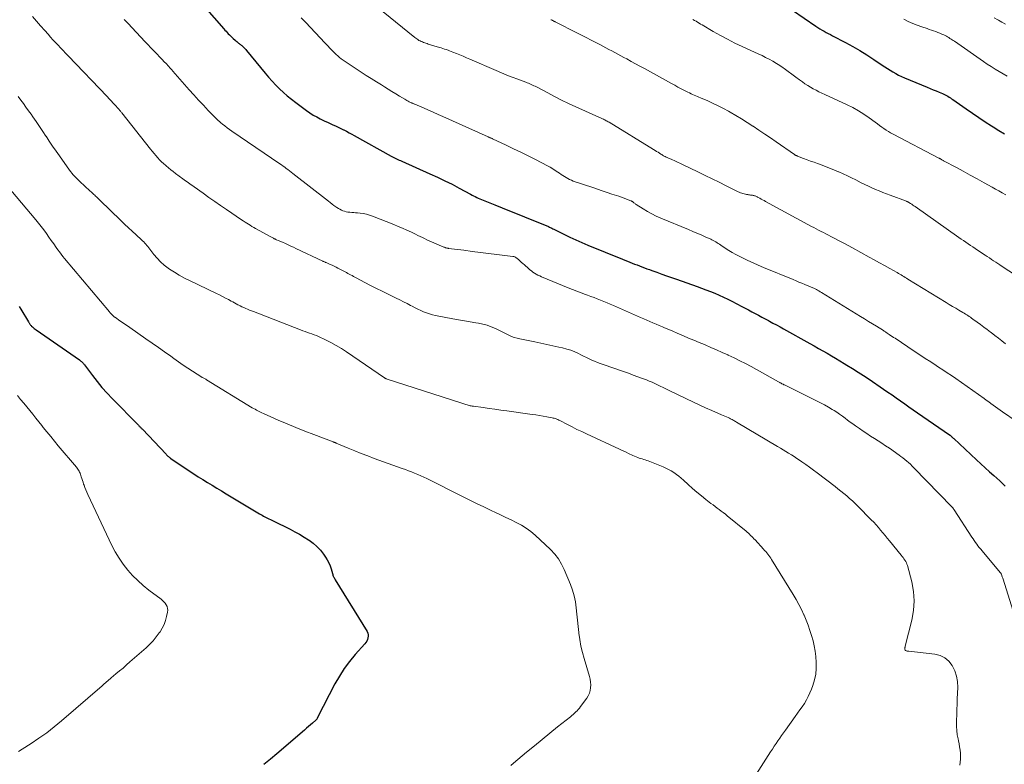
# Model space of a CAD drawing. Units: feet. Extents: x 1975000 to 1980033, y 560000 to 565000.
# Drawn here: x 1976991 to 1977193, y 562995 to 563148 of the extents above; entities that cross this region are included whole.
import ezdxf

# ---------------------------------------------------------------- set-up
doc = ezdxf.new("R2010")
doc.units = ezdxf.units.FT
doc.header["$LTSCALE"] = 100
doc.header["$MEASUREMENT"] = 0
doc.layers.add('CONTOUR INDEX', color=32, linetype='Continuous', lineweight=25)
doc.layers.add('CONTOUR INTERMEDIATE', color=40, linetype='Continuous', lineweight=15)

msp = doc.modelspace()

# ---------------------------------------------------------------- linework, layer by layer
at = {"layer": 'CONTOUR INDEX', "flags": 128}
for points, elevation in [([(1977027.6, 563151.91), (1977033.08, 563145.64), (1977033.3, 563145.39), (1977033.53, 563145.13), (1977033.76, 563144.88), (1977033.99, 563144.63), (1977034.23, 563144.38), (1977034.47, 563144.14), (1977034.71, 563143.91), (1977034.96, 563143.68), (1977035.38, 563143.3), (1977035.54, 563143.16), (1977035.7, 563143.03), (1977035.87, 563142.9), (1977036.04, 563142.77), (1977036.1, 563142.72), (1977036.24, 563142.62), (1977036.38, 563142.51), (1977036.51, 563142.41), (1977036.65, 563142.3), (1977036.78, 563142.19), (1977036.91, 563142.08), (1977037.04, 563141.96), (1977037.16, 563141.83), (1977037.18, 563141.8), (1977037.31, 563141.66), (1977037.44, 563141.52), (1977037.56, 563141.37), (1977037.69, 563141.22), (1977041.54, 563136.53), (1977042.24, 563135.7), (1977042.96, 563134.89), (1977043.71, 563134.1), (1977044.48, 563133.33), (1977045.28, 563132.59), (1977046.09, 563131.88), (1977046.93, 563131.19), (1977047.8, 563130.53), (1977050.05, 563128.87), (1977050.72, 563128.41), (1977051.41, 563127.96), (1977052.11, 563127.56), (1977052.84, 563127.18), (1977053.22, 563126.99), (1977053.76, 563126.73), (1977054.31, 563126.47), (1977054.87, 563126.23), (1977055.42, 563125.98), (1977055.99, 563125.74), (1977056.54, 563125.48), (1977057.08, 563125.21), (1977057.63, 563124.93), (1977057.65, 563124.92), (1977058.2, 563124.62), (1977058.74, 563124.33), (1977059.29, 563124.03), (1977059.83, 563123.73), (1977067.41, 563119.52), (1977067.68, 563119.38), (1977067.95, 563119.24), (1977068.22, 563119.11), (1977068.49, 563118.98), (1977068.77, 563118.85), (1977069.04, 563118.73), (1977069.32, 563118.6), (1977069.6, 563118.48), (1977075.34, 563115.91), (1977076.86, 563115.22), (1977078.37, 563114.49), (1977079.87, 563113.74), (1977081.35, 563112.96), (1977083.67, 563111.72), (1977083.98, 563111.55), (1977084.3, 563111.39), (1977084.62, 563111.23), (1977084.94, 563111.07), (1977085.26, 563110.92), (1977085.59, 563110.77), (1977085.91, 563110.63), (1977086.24, 563110.5), (1977088.63, 563109.55), (1977090.15, 563108.94), (1977091.68, 563108.33), (1977093.2, 563107.71), (1977094.72, 563107.09), (1977099.31, 563105.22), (1977099.49, 563105.14), (1977099.67, 563105.06), (1977099.85, 563104.98), (1977100.02, 563104.89), (1977100.19, 563104.8), (1977100.36, 563104.72), (1977100.54, 563104.63), (1977100.71, 563104.54), (1977102.79, 563103.51), (1977104, 563102.92), (1977105.23, 563102.35), (1977106.47, 563101.8), (1977107.71, 563101.28), (1977114.84, 563098.38), (1977115.33, 563098.18), (1977115.83, 563097.98), (1977116.32, 563097.78), (1977116.82, 563097.58), (1977117.32, 563097.39), (1977117.82, 563097.19), (1977118.31, 563097), (1977118.81, 563096.8), (1977119.32, 563096.61), (1977119.83, 563096.42), (1977120.33, 563096.24), (1977120.84, 563096.06), (1977121.85, 563095.7), (1977122.86, 563095.34), (1977123.87, 563094.99), (1977124.88, 563094.63), (1977125.89, 563094.28), (1977130.12, 563092.79), (1977131.03, 563092.46), (1977131.94, 563092.12), (1977132.85, 563091.76), (1977133.75, 563091.4), (1977134.64, 563091.01), (1977135.52, 563090.61), (1977136.4, 563090.18), (1977137.27, 563089.74), (1977139.32, 563088.68), (1977140, 563088.32), (1977140.68, 563087.96), (1977141.36, 563087.6), (1977142.04, 563087.24), (1977142.71, 563086.88), (1977143.39, 563086.52), (1977144.07, 563086.15), (1977144.74, 563085.79), (1977144.96, 563085.68), (1977145.69, 563085.29), (1977146.41, 563084.9), (1977147.13, 563084.51), (1977147.85, 563084.11), (1977153.25, 563081.09), (1977154.14, 563080.59), (1977155.02, 563080.09), (1977155.9, 563079.59), (1977156.78, 563079.08), (1977157.66, 563078.57), (1977158.53, 563078.06), (1977159.4, 563077.54), (1977160.27, 563077.01), (1977160.85, 563076.66), (1977162, 563075.95), (1977163.14, 563075.23), (1977164.27, 563074.49), (1977165.39, 563073.74), (1977168.36, 563071.73), (1977169.24, 563071.13), (1977170.11, 563070.53), (1977170.98, 563069.92), (1977171.84, 563069.31), (1977172.71, 563068.7), (1977173.58, 563068.09), (1977174.45, 563067.48), (1977175.32, 563066.88), (1977181.89, 563062.36), (1977181.91, 563062.35), (1977181.93, 563062.34), (1977181.94, 563062.33), (1977181.96, 563062.31), (1977182.03, 563062.26), (1977182.04, 563062.25), (1977182.06, 563062.24), (1977182.08, 563062.22), (1977182.09, 563062.21), (1977182.17, 563062.13), (1977182.22, 563062.08), (1977182.28, 563062.03), (1977182.33, 563061.97), (1977182.38, 563061.92), (1977182.43, 563061.87), (1977182.51, 563061.79), (1977182.59, 563061.72), (1977182.67, 563061.64), (1977182.75, 563061.57), (1977187.45, 563057.22), (1977188.33, 563056.41), (1977189.22, 563055.6), (1977190.11, 563054.79), (1977191, 563053.99), (1977192.22, 563052.9), (1977192.5, 563052.64), (1977192.78, 563052.37), (1977193.04, 563052.1), (1977193.3, 563051.82)], 920), ([(1977149.72, 563149.47), (1977154.49, 563146.2), (1977154.9, 563145.93), (1977155.31, 563145.66), (1977155.74, 563145.4), (1977156.17, 563145.16), (1977156.6, 563144.92), (1977157.03, 563144.68), (1977157.47, 563144.45), (1977157.9, 563144.21), (1977160.55, 563142.82), (1977162.04, 563142.01), (1977163.5, 563141.17), (1977164.94, 563140.28), (1977166.36, 563139.37), (1977168.07, 563138.22), (1977168.62, 563137.86), (1977169.17, 563137.5), (1977169.73, 563137.14), (1977170.29, 563136.79), (1977170.86, 563136.46), (1977171.44, 563136.15), (1977172.04, 563135.86), (1977172.64, 563135.59), (1977177.29, 563133.66), (1977177.91, 563133.4), (1977178.53, 563133.15), (1977179.16, 563132.89), (1977179.78, 563132.63), (1977180.46, 563132.35), (1977180.74, 563132.23), (1977181.02, 563132.1), (1977181.29, 563131.95), (1977181.56, 563131.8), (1977181.82, 563131.64), (1977182.08, 563131.48), (1977182.33, 563131.31), (1977182.58, 563131.14), (1977185.32, 563129.22), (1977186.61, 563128.33), (1977187.9, 563127.45), (1977189.21, 563126.59), (1977190.52, 563125.74), (1977190.83, 563125.54), (1977192, 563124.81), (1977193.17, 563124.08)], 900), ([(1976991.09, 563088.66), (1976991.43, 563088.1), (1976992.99, 563085.53), (1976993.06, 563085.42), (1976993.13, 563085.3), (1976993.2, 563085.19), (1976993.28, 563085.08), (1976993.36, 563084.97), (1976993.44, 563084.86), (1976993.53, 563084.76), (1976993.63, 563084.67), (1976993.8, 563084.51), (1976993.99, 563084.34), (1976994.18, 563084.18), (1976994.38, 563084.03), (1976994.59, 563083.88), (1977003.45, 563077.72), (1977003.6, 563077.61), (1977003.74, 563077.49), (1977003.88, 563077.37), (1977004.01, 563077.25), (1977004.13, 563077.11), (1977004.26, 563076.98), (1977004.37, 563076.83), (1977004.48, 563076.69), (1977006.13, 563074.49), (1977007.09, 563073.27), (1977008.08, 563072.07), (1977009.11, 563070.91), (1977010.18, 563069.78), (1977015.54, 563064.32), (1977015.64, 563064.22), (1977015.75, 563064.11), (1977015.85, 563064.01), (1977015.95, 563063.91), (1977016.05, 563063.8), (1977016.16, 563063.7), (1977016.26, 563063.59), (1977016.36, 563063.49), (1977021.23, 563058.35), (1977021.34, 563058.23), (1977021.46, 563058.12), (1977021.58, 563058), (1977021.7, 563057.89), (1977021.83, 563057.78), (1977021.96, 563057.68), (1977022.09, 563057.58), (1977022.22, 563057.48), (1977025.96, 563054.96), (1977026.89, 563054.34), (1977027.82, 563053.74), (1977028.76, 563053.15), (1977029.71, 563052.57), (1977030.67, 563051.99), (1977031.62, 563051.42), (1977032.58, 563050.84), (1977033.53, 563050.27), (1977039.34, 563046.76), (1977039.7, 563046.55), (1977040.05, 563046.34), (1977040.41, 563046.14), (1977040.77, 563045.94), (1977040.93, 563045.84), (1977041.21, 563045.69), (1977041.49, 563045.54), (1977041.77, 563045.4), (1977042.05, 563045.26), (1977042.33, 563045.12), (1977042.61, 563044.98), (1977042.9, 563044.84), (1977043.18, 563044.7), (1977046.64, 563042.98), (1977047.62, 563042.47), (1977048.58, 563041.94), (1977049.53, 563041.38), (1977050.46, 563040.8), (1977050.55, 563040.74), (1977051.39, 563040.13), (1977052.17, 563039.45), (1977052.86, 563038.69), (1977053.5, 563037.87), (1977053.92, 563037.25), (1977054.28, 563036.68), (1977054.59, 563036.09), (1977054.85, 563035.47), (1977055.06, 563034.84), (1977055.34, 563033.88), (1977055.4, 563033.71), (1977055.45, 563033.54), (1977055.52, 563033.37), (1977055.59, 563033.21), (1977055.67, 563033.05), (1977055.75, 563032.89), (1977055.84, 563032.73), (1977055.93, 563032.58), (1977062.46, 563021.98), (1977062.6, 563021.67), (1977062.68, 563021.35), (1977062.68, 563021.02), (1977062.63, 563020.69), (1977062.51, 563020.36), (1977062.37, 563020.04), (1977062.18, 563019.75), (1977061.96, 563019.48), (1977059.99, 563017.26), (1977058.83, 563015.85), (1977057.74, 563014.38), (1977056.76, 563012.84), (1977055.86, 563011.24), (1977052.31, 563004.33), (1977052.27, 563004.26), (1977052.23, 563004.19), (1977052.19, 563004.12), (1977052.14, 563004.04), (1977052.1, 563003.98), (1977052.04, 563003.91), (1977051.99, 563003.85), (1977051.93, 563003.79), (1977051.24, 563003.2), (1977050.83, 563002.84), (1977050.43, 563002.49), (1977050.02, 563002.14), (1977049.61, 563001.78), (1977043.95, 562996.91), (1977042.64, 562995.81), (1977041.3, 562994.73)], 940)]:
    msp.add_lwpolyline(points, dxfattribs=dict(at, elevation=elevation))
at = {"layer": 'CONTOUR INTERMEDIATE', "flags": 128}
for points, elevation in [([(1977065.71, 563149.13), (1977072.24, 563143.87), (1977072.45, 563143.71), (1977072.66, 563143.56), (1977072.87, 563143.42), (1977073.09, 563143.28), (1977073.32, 563143.15), (1977073.55, 563143.04), (1977073.78, 563142.94), (1977074.02, 563142.84), (1977074.26, 563142.76), (1977074.51, 563142.67), (1977074.75, 563142.6), (1977075, 563142.52), (1977077.29, 563141.84), (1977077.64, 563141.73), (1977077.99, 563141.62), (1977078.34, 563141.5), (1977078.69, 563141.38), (1977079.04, 563141.25), (1977079.38, 563141.13), (1977079.72, 563140.99), (1977080.06, 563140.85), (1977080.77, 563140.57), (1977081.46, 563140.28), (1977082.15, 563140), (1977082.84, 563139.7), (1977083.52, 563139.41), (1977088.9, 563137.07), (1977090, 563136.6), (1977091.1, 563136.15), (1977092.21, 563135.72), (1977093.33, 563135.3), (1977095, 563134.69), (1977095.28, 563134.58), (1977095.56, 563134.47), (1977095.84, 563134.36), (1977096.12, 563134.24), (1977096.4, 563134.11), (1977096.67, 563133.98), (1977096.94, 563133.85), (1977097.21, 563133.71), (1977099.5, 563132.49), (1977100.91, 563131.75), (1977102.34, 563131.03), (1977103.78, 563130.34), (1977105.23, 563129.67), (1977110.56, 563127.25), (1977110.75, 563127.17), (1977110.94, 563127.08), (1977111.13, 563126.99), (1977111.32, 563126.89), (1977111.51, 563126.8), (1977111.69, 563126.7), (1977111.88, 563126.59), (1977112.06, 563126.49), (1977121.19, 563120.89), (1977121.5, 563120.69), (1977121.8, 563120.5), (1977122.11, 563120.31), (1977122.42, 563120.11), (1977122.68, 563119.94), (1977122.86, 563119.83), (1977123.03, 563119.72), (1977123.22, 563119.62), (1977123.4, 563119.52), (1977123.58, 563119.43), (1977123.77, 563119.33), (1977123.96, 563119.25), (1977124.15, 563119.16), (1977124.95, 563118.82), (1977125.54, 563118.56), (1977126.12, 563118.3), (1977126.71, 563118.03), (1977127.29, 563117.75), (1977130.3, 563116.28), (1977131.75, 563115.57), (1977133.21, 563114.86), (1977134.66, 563114.15), (1977136.11, 563113.43), (1977138.55, 563112.23), (1977138.78, 563112.12), (1977139.02, 563112.02), (1977139.27, 563111.93), (1977139.51, 563111.84), (1977139.76, 563111.77), (1977140.02, 563111.71), (1977140.27, 563111.66), (1977140.53, 563111.62), (1977140.7, 563111.6), (1977140.89, 563111.58), (1977141.09, 563111.55), (1977141.29, 563111.52), (1977141.49, 563111.49), (1977141.6, 563111.47), (1977141.74, 563111.44), (1977141.88, 563111.4), (1977142.02, 563111.36), (1977142.15, 563111.31), (1977142.28, 563111.25), (1977142.42, 563111.19), (1977142.54, 563111.12), (1977142.67, 563111.05), (1977142.99, 563110.88), (1977143.27, 563110.72), (1977143.56, 563110.56), (1977143.85, 563110.41), (1977144.13, 563110.25), (1977153.56, 563105.12), (1977154.06, 563104.86), (1977154.55, 563104.6), (1977155.04, 563104.34), (1977155.54, 563104.08), (1977156.04, 563103.83), (1977156.54, 563103.58), (1977157.04, 563103.32), (1977157.53, 563103.07), (1977158.37, 563102.63), (1977159.28, 563102.16), (1977160.19, 563101.67), (1977161.09, 563101.19), (1977162, 563100.7), (1977165.4, 563098.83), (1977166.46, 563098.25), (1977167.52, 563097.66), (1977168.57, 563097.08), (1977169.63, 563096.49), (1977171.17, 563095.62), (1977171.45, 563095.46), (1977171.73, 563095.3), (1977172, 563095.14), (1977172.28, 563094.98), (1977172.55, 563094.81), (1977172.82, 563094.64), (1977173.09, 563094.48), (1977173.37, 563094.31), (1977181.17, 563089.5), (1977181.83, 563089.1), (1977182.5, 563088.7), (1977183.16, 563088.3), (1977183.83, 563087.91), (1977184.65, 563087.43), (1977184.91, 563087.28), (1977185.17, 563087.12), (1977185.42, 563086.96), (1977185.67, 563086.8), (1977185.92, 563086.63), (1977186.17, 563086.46), (1977186.41, 563086.29), (1977186.66, 563086.11), (1977187.55, 563085.45), (1977188.24, 563084.95), (1977188.92, 563084.44), (1977189.6, 563083.93), (1977190.29, 563083.42), (1977190.42, 563083.32), (1977191.17, 563082.76), (1977191.91, 563082.19), (1977192.65, 563081.62), (1977193.39, 563081.05)], 912), ([(1976993.83, 563148.17), (1976994.66, 563147.22), (1976995.5, 563146.26), (1976996.34, 563145.3), (1976997.03, 563144.53), (1976997.53, 563143.96), (1976998.03, 563143.4), (1976998.54, 563142.84), (1976999.06, 563142.28), (1976999.57, 563141.73), (1977000.09, 563141.18), (1977000.61, 563140.63), (1977001.14, 563140.08), (1977009.13, 563131.75), (1977009.55, 563131.31), (1977009.97, 563130.87), (1977010.38, 563130.42), (1977010.79, 563129.97), (1977011.42, 563129.27), (1977011.52, 563129.17), (1977011.61, 563129.06), (1977011.7, 563128.95), (1977011.8, 563128.85), (1977011.89, 563128.74), (1977011.97, 563128.63), (1977012.06, 563128.52), (1977012.15, 563128.4), (1977018.04, 563120.98), (1977018.4, 563120.53), (1977018.77, 563120.09), (1977019.14, 563119.65), (1977019.51, 563119.21), (1977019.9, 563118.79), (1977020.3, 563118.38), (1977020.72, 563117.98), (1977021.14, 563117.59), (1977021.22, 563117.53), (1977021.69, 563117.12), (1977022.18, 563116.73), (1977022.67, 563116.35), (1977023.17, 563115.98), (1977024.66, 563114.9), (1977024.95, 563114.69), (1977025.24, 563114.48), (1977025.53, 563114.27), (1977025.82, 563114.06), (1977026.11, 563113.85), (1977026.4, 563113.64), (1977026.7, 563113.43), (1977026.99, 563113.22), (1977028.8, 563111.92), (1977029.99, 563111.07), (1977031.2, 563110.22), (1977032.41, 563109.38), (1977033.63, 563108.55), (1977036.71, 563106.46), (1977037.06, 563106.23), (1977037.41, 563106), (1977037.76, 563105.77), (1977038.11, 563105.55), (1977038.47, 563105.33), (1977038.83, 563105.12), (1977039.19, 563104.91), (1977039.56, 563104.71), (1977042.71, 563102.99), (1977042.85, 563102.91), (1977042.98, 563102.83), (1977043.12, 563102.76), (1977043.25, 563102.68), (1977043.41, 563102.59), (1977043.47, 563102.56), (1977043.53, 563102.53), (1977043.59, 563102.5), (1977043.64, 563102.47), (1977043.71, 563102.44), (1977043.77, 563102.41), (1977043.83, 563102.38), (1977043.89, 563102.36), (1977044.21, 563102.23), (1977044.44, 563102.14), (1977044.66, 563102.04), (1977044.88, 563101.95), (1977045.1, 563101.85), (1977045.73, 563101.57), (1977046.26, 563101.33), (1977046.8, 563101.08), (1977047.33, 563100.84), (1977047.86, 563100.59), (1977053.36, 563097.99), (1977053.47, 563097.94), (1977053.59, 563097.89), (1977053.71, 563097.83), (1977053.83, 563097.78), (1977053.95, 563097.73), (1977054.07, 563097.68), (1977054.19, 563097.63), (1977054.31, 563097.57), (1977054.88, 563097.31), (1977055.28, 563097.13), (1977055.69, 563096.94), (1977056.08, 563096.74), (1977056.48, 563096.53), (1977057.93, 563095.78), (1977058.22, 563095.63), (1977058.5, 563095.48), (1977058.79, 563095.32), (1977059.07, 563095.17), (1977059.36, 563095.01), (1977059.64, 563094.86), (1977059.93, 563094.71), (1977060.22, 563094.56), (1977062, 563093.62), (1977063.18, 563093.01), (1977064.36, 563092.4), (1977065.55, 563091.8), (1977066.74, 563091.21), (1977068.4, 563090.4), (1977069.15, 563090.03), (1977069.9, 563089.66), (1977070.64, 563089.28), (1977071.38, 563088.9), (1977071.72, 563088.72), (1977072.29, 563088.43), (1977072.87, 563088.15), (1977073.45, 563087.88), (1977074.04, 563087.61), (1977074.64, 563087.38), (1977075.24, 563087.17), (1977075.86, 563087), (1977076.49, 563086.85), (1977080.04, 563086.15), (1977081.21, 563085.93), (1977082.39, 563085.72), (1977083.57, 563085.52), (1977084.75, 563085.33), (1977085.28, 563085.25), (1977086.18, 563085.07), (1977087.07, 563084.83), (1977087.92, 563084.51), (1977088.77, 563084.14), (1977089.34, 563083.86), (1977089.88, 563083.59), (1977090.43, 563083.32), (1977090.97, 563083.06), (1977091.52, 563082.79), (1977092.07, 563082.55), (1977092.63, 563082.34), (1977093.21, 563082.17), (1977093.8, 563082.03), (1977096.84, 563081.41), (1977098.08, 563081.15), (1977099.32, 563080.89), (1977100.55, 563080.62), (1977101.78, 563080.34), (1977102.53, 563080.17), (1977103.38, 563079.95), (1977104.21, 563079.69), (1977105.03, 563079.37), (1977105.83, 563079.01), (1977106.29, 563078.79), (1977106.85, 563078.52), (1977107.41, 563078.24), (1977107.97, 563077.97), (1977108.53, 563077.7), (1977109.1, 563077.44), (1977109.67, 563077.2), (1977110.25, 563076.97), (1977110.84, 563076.76), (1977115.06, 563075.31), (1977116.04, 563074.97), (1977117.01, 563074.62), (1977117.99, 563074.26), (1977118.96, 563073.89), (1977119.73, 563073.6), (1977120.31, 563073.36), (1977120.88, 563073.12), (1977121.45, 563072.87), (1977122.02, 563072.6), (1977122.58, 563072.33), (1977123.14, 563072.05), (1977123.7, 563071.78), (1977124.26, 563071.51), (1977127.93, 563069.73), (1977129.22, 563069.11), (1977130.53, 563068.5), (1977131.84, 563067.91), (1977133.16, 563067.33), (1977135.12, 563066.48), (1977135.46, 563066.34), (1977135.8, 563066.19), (1977136.13, 563066.04), (1977136.47, 563065.89), (1977136.77, 563065.75), (1977136.95, 563065.66), (1977137.13, 563065.57), (1977137.31, 563065.47), (1977137.49, 563065.38), (1977137.66, 563065.27), (1977137.84, 563065.17), (1977138.01, 563065.07), (1977138.19, 563064.97), (1977146.64, 563059.93), (1977147.2, 563059.59), (1977147.77, 563059.25), (1977148.33, 563058.92), (1977148.9, 563058.58), (1977149.46, 563058.24), (1977150.01, 563057.89), (1977150.56, 563057.52), (1977151.1, 563057.15), (1977151.61, 563056.8), (1977152.4, 563056.24), (1977153.19, 563055.68), (1977153.97, 563055.11), (1977154.74, 563054.52), (1977158.41, 563051.73), (1977159.02, 563051.25), (1977159.62, 563050.78), (1977160.22, 563050.29), (1977160.82, 563049.8), (1977161.4, 563049.3), (1977161.98, 563048.78), (1977162.54, 563048.25), (1977163.09, 563047.71), (1977165.84, 563044.93), (1977166.34, 563044.42), (1977166.82, 563043.89), (1977167.3, 563043.35), (1977167.76, 563042.81), (1977168.22, 563042.25), (1977168.67, 563041.7), (1977169.13, 563041.14), (1977169.58, 563040.59), (1977171.97, 563037.66), (1977172.17, 563037.41), (1977172.36, 563037.16), (1977172.55, 563036.91), (1977172.73, 563036.65), (1977172.9, 563036.38), (1977173.05, 563036.11), (1977173.16, 563035.82), (1977173.26, 563035.52), (1977174.13, 563032.21), (1977174.49, 563030.24), (1977174.65, 563028.28), (1977174.51, 563026.31), (1977174.17, 563024.35), (1977172.82, 563019.02), (1977172.79, 563018.91), (1977172.77, 563018.8), (1977172.75, 563018.69), (1977172.73, 563018.58), (1977172.73, 563018.55), (1977172.72, 563018.46), (1977172.73, 563018.37), (1977172.75, 563018.28), (1977172.78, 563018.2), (1977172.83, 563018.13), (1977172.89, 563018.07), (1977172.97, 563018.03), (1977173.05, 563018.01), (1977173.1, 563018), (1977173.21, 563017.98), (1977173.33, 563017.97), (1977173.44, 563017.95), (1977173.56, 563017.94), (1977178.85, 563017.36), (1977179.94, 563017.07), (1977180.93, 563016.61), (1977181.74, 563015.9), (1977182.45, 563015.02), (1977182.95, 563013.95), (1977183.33, 563012.86), (1977183.52, 563011.72), (1977183.57, 563010.54), (1977183.49, 563008.2), (1977183.45, 563007.11), (1977183.41, 563006.02), (1977183.37, 563004.93), (1977183.34, 563003.84), (1977183.32, 563003.36), (1977183.33, 563002.51), (1977183.37, 563001.66), (1977183.48, 563000.82), (1977183.63, 562999.98), (1977183.73, 562999.54), (1977183.85, 562998.92), (1977183.96, 562998.31), (1977184.05, 562997.68), (1977184.12, 562997.06), (1977184.15, 562996.44), (1977184.15, 562995.81), (1977184.09, 562995.19), (1977184, 562994.58)], 928), ([(1977012.65, 563147.59), (1977013.45, 563146.73), (1977014.24, 563145.88), (1977016.86, 563143.06), (1977016.9, 563143.02), (1977016.95, 563142.97), (1977016.99, 563142.92), (1977017.04, 563142.87), (1977017.09, 563142.82), (1977017.14, 563142.77), (1977017.18, 563142.72), (1977017.23, 563142.67), (1977018.38, 563141.48), (1977018.88, 563140.96), (1977019.38, 563140.45), (1977019.88, 563139.93), (1977020.38, 563139.4), (1977020.93, 563138.82), (1977021.15, 563138.59), (1977021.37, 563138.36), (1977021.58, 563138.13), (1977021.79, 563137.9), (1977022.01, 563137.67), (1977022.22, 563137.43), (1977022.43, 563137.2), (1977022.63, 563136.96), (1977025.98, 563133.16), (1977026.94, 563132.09), (1977027.9, 563131.02), (1977028.89, 563129.97), (1977029.88, 563128.92), (1977031.37, 563127.37), (1977031.63, 563127.11), (1977031.89, 563126.86), (1977032.16, 563126.62), (1977032.43, 563126.39), (1977032.81, 563126.09), (1977033.28, 563125.72), (1977033.75, 563125.35), (1977034.24, 563125), (1977034.73, 563124.65), (1977044.52, 563117.97), (1977044.87, 563117.73), (1977045.21, 563117.49), (1977045.55, 563117.25), (1977045.88, 563117), (1977046.22, 563116.75), (1977046.55, 563116.5), (1977046.88, 563116.25), (1977047.21, 563115.99), (1977054.51, 563110.27), (1977054.89, 563109.98), (1977055.27, 563109.69), (1977055.66, 563109.41), (1977056.05, 563109.13), (1977056.27, 563108.99), (1977056.56, 563108.8), (1977056.86, 563108.62), (1977057.17, 563108.47), (1977057.49, 563108.32), (1977057.82, 563108.21), (1977058.16, 563108.11), (1977058.5, 563108.04), (1977058.85, 563108), (1977058.92, 563108), (1977059.31, 563107.96), (1977059.7, 563107.93), (1977060.09, 563107.9), (1977060.48, 563107.87), (1977061.02, 563107.82), (1977061.67, 563107.74), (1977062.31, 563107.62), (1977062.94, 563107.44), (1977063.56, 563107.23), (1977067.91, 563105.49), (1977068.83, 563105.11), (1977069.73, 563104.73), (1977070.63, 563104.32), (1977071.53, 563103.9), (1977072.37, 563103.49), (1977072.84, 563103.26), (1977073.31, 563103.04), (1977073.78, 563102.82), (1977074.25, 563102.6), (1977074.73, 563102.38), (1977075.2, 563102.17), (1977075.68, 563101.96), (1977076.16, 563101.75), (1977078.21, 563100.87), (1977078.32, 563100.82), (1977078.44, 563100.77), (1977078.56, 563100.74), (1977078.68, 563100.7), (1977078.8, 563100.67), (1977078.92, 563100.65), (1977079.04, 563100.62), (1977079.17, 563100.6), (1977082.3, 563100.2), (1977083.99, 563099.98), (1977085.68, 563099.76), (1977087.37, 563099.55), (1977089.06, 563099.34), (1977092.32, 563098.95), (1977092.43, 563098.93), (1977092.54, 563098.91), (1977092.65, 563098.88), (1977092.75, 563098.84), (1977092.86, 563098.79), (1977092.96, 563098.74), (1977093.05, 563098.68), (1977093.14, 563098.61), (1977093.55, 563098.24), (1977093.84, 563097.99), (1977094.13, 563097.73), (1977094.42, 563097.47), (1977094.71, 563097.21), (1977095.52, 563096.48), (1977095.82, 563096.22), (1977096.13, 563095.97), (1977096.46, 563095.74), (1977096.79, 563095.52), (1977097.14, 563095.32), (1977097.49, 563095.13), (1977097.85, 563094.95), (1977098.22, 563094.79), (1977103.68, 563092.52), (1977104.55, 563092.16), (1977105.43, 563091.81), (1977106.32, 563091.47), (1977107.21, 563091.15), (1977107.65, 563090.99), (1977108.32, 563090.75), (1977108.99, 563090.5), (1977109.65, 563090.25), (1977110.32, 563089.99), (1977110.99, 563089.73), (1977111.65, 563089.46), (1977112.3, 563089.18), (1977112.96, 563088.9), (1977117.9, 563086.72), (1977118.54, 563086.45), (1977119.17, 563086.17), (1977119.81, 563085.89), (1977120.45, 563085.62), (1977121.08, 563085.34), (1977121.72, 563085.07), (1977122.36, 563084.79), (1977123, 563084.52), (1977123.44, 563084.33), (1977124.31, 563083.96), (1977125.17, 563083.59), (1977126.03, 563083.22), (1977126.89, 563082.85), (1977127.31, 563082.67), (1977128.38, 563082.21), (1977129.46, 563081.76), (1977130.53, 563081.3), (1977131.61, 563080.85), (1977131.8, 563080.78), (1977132.97, 563080.28), (1977134.13, 563079.78), (1977135.29, 563079.27), (1977136.45, 563078.74), (1977136.53, 563078.7), (1977137.72, 563078.14), (1977138.9, 563077.56), (1977140.06, 563076.96), (1977141.22, 563076.34), (1977146.84, 563073.23), (1977146.95, 563073.16), (1977147.06, 563073.1), (1977147.17, 563073.04), (1977147.29, 563072.97), (1977147.34, 563072.94), (1977147.43, 563072.89), (1977147.51, 563072.84), (1977147.59, 563072.8), (1977147.68, 563072.76), (1977147.76, 563072.71), (1977147.85, 563072.67), (1977147.93, 563072.63), (1977148.02, 563072.58), (1977154.64, 563069.31), (1977155.45, 563068.89), (1977156.25, 563068.47), (1977157.04, 563068.02), (1977157.82, 563067.56), (1977158.22, 563067.33), (1977158.79, 563066.97), (1977159.36, 563066.59), (1977159.91, 563066.2), (1977160.46, 563065.8), (1977161, 563065.39), (1977161.54, 563064.98), (1977162.09, 563064.58), (1977162.64, 563064.19), (1977163.42, 563063.63), (1977164.18, 563063.11), (1977164.94, 563062.6), (1977165.71, 563062.1), (1977166.48, 563061.6), (1977167.26, 563061.11), (1977168.03, 563060.62), (1977168.79, 563060.11), (1977169.55, 563059.59), (1977171.54, 563058.2), (1977171.94, 563057.9), (1977172.34, 563057.6), (1977172.73, 563057.29), (1977173.12, 563056.97), (1977173.49, 563056.64), (1977173.86, 563056.3), (1977174.22, 563055.95), (1977174.57, 563055.6), (1977182.38, 563047.56), (1977182.44, 563047.49), (1977182.5, 563047.43), (1977182.56, 563047.36), (1977182.62, 563047.28), (1977182.67, 563047.21), (1977182.73, 563047.14), (1977182.78, 563047.06), (1977182.83, 563046.99), (1977186.47, 563041.36), (1977186.71, 563041), (1977186.96, 563040.64), (1977187.21, 563040.28), (1977187.47, 563039.93), (1977187.73, 563039.58), (1977188, 563039.23), (1977188.28, 563038.89), (1977188.56, 563038.56), (1977192.31, 563034.12), (1977192.34, 563034.07), (1977192.38, 563034.03), (1977192.41, 563033.98), (1977192.44, 563033.93), (1977192.47, 563033.88), (1977192.49, 563033.83), (1977192.52, 563033.78), (1977192.54, 563033.72), (1977192.6, 563033.53), (1977192.65, 563033.39), (1977192.71, 563033.24), (1977192.76, 563033.09), (1977192.8, 563032.94), (1977195.31, 563025.11)], 924), ([(1977048.96, 563147.87), (1977049.86, 563146.92), (1977053.8, 563142.79), (1977054.12, 563142.45), (1977054.45, 563142.1), (1977054.77, 563141.76), (1977055.09, 563141.41), (1977055.42, 563141.06), (1977055.75, 563140.72), (1977056.09, 563140.4), (1977056.43, 563140.07), (1977056.79, 563139.77), (1977057.16, 563139.47), (1977057.54, 563139.19), (1977057.93, 563138.92), (1977061.2, 563136.78), (1977062.25, 563136.1), (1977063.3, 563135.43), (1977064.36, 563134.77), (1977065.42, 563134.12), (1977066.01, 563133.76), (1977066.78, 563133.29), (1977067.55, 563132.81), (1977068.32, 563132.34), (1977069.08, 563131.86), (1977070.16, 563131.19), (1977070.39, 563131.05), (1977070.63, 563130.92), (1977070.86, 563130.79), (1977071.1, 563130.67), (1977071.37, 563130.54), (1977071.48, 563130.49), (1977071.59, 563130.44), (1977071.7, 563130.39), (1977071.81, 563130.35), (1977071.92, 563130.3), (1977072.03, 563130.26), (1977072.14, 563130.21), (1977072.25, 563130.17), (1977074.02, 563129.4), (1977075.02, 563128.96), (1977076.01, 563128.52), (1977077, 563128.08), (1977078, 563127.64), (1977087.25, 563123.51), (1977087.36, 563123.45), (1977087.48, 563123.4), (1977087.6, 563123.35), (1977087.72, 563123.29), (1977087.84, 563123.24), (1977087.96, 563123.19), (1977088.08, 563123.13), (1977088.2, 563123.08), (1977090.99, 563121.77), (1977092.5, 563121.05), (1977094, 563120.32), (1977095.49, 563119.57), (1977096.98, 563118.81), (1977099.45, 563117.53), (1977099.99, 563117.23), (1977100.52, 563116.92), (1977101.04, 563116.59), (1977101.55, 563116.25), (1977101.89, 563116.01), (1977102.23, 563115.78), (1977102.57, 563115.55), (1977102.91, 563115.33), (1977103.26, 563115.12), (1977103.61, 563114.91), (1977103.97, 563114.73), (1977104.35, 563114.57), (1977104.73, 563114.42), (1977108.73, 563113.06), (1977109.71, 563112.72), (1977110.69, 563112.4), (1977111.67, 563112.07), (1977112.66, 563111.75), (1977113.57, 563111.46), (1977114.1, 563111.29), (1977114.62, 563111.11), (1977115.14, 563110.92), (1977115.65, 563110.72), (1977116.55, 563110.37), (1977116.61, 563110.34), (1977116.68, 563110.31), (1977116.74, 563110.28), (1977116.8, 563110.24), (1977116.86, 563110.2), (1977116.92, 563110.16), (1977116.97, 563110.12), (1977117.03, 563110.08), (1977117.15, 563109.97), (1977117.27, 563109.87), (1977117.39, 563109.78), (1977117.51, 563109.7), (1977117.64, 563109.61), (1977119.09, 563108.69), (1977119.96, 563108.17), (1977120.84, 563107.68), (1977121.75, 563107.24), (1977122.67, 563106.83), (1977128.39, 563104.45), (1977129.24, 563104.09), (1977130.09, 563103.73), (1977130.93, 563103.37), (1977131.77, 563103), (1977132.91, 563102.49), (1977133.18, 563102.37), (1977133.44, 563102.23), (1977133.7, 563102.08), (1977133.96, 563101.93), (1977134.21, 563101.77), (1977134.46, 563101.61), (1977134.71, 563101.44), (1977134.96, 563101.28), (1977135.89, 563100.65), (1977136.61, 563100.19), (1977137.35, 563099.74), (1977138.1, 563099.33), (1977138.87, 563098.93), (1977139.45, 563098.65), (1977140.51, 563098.14), (1977141.59, 563097.64), (1977142.67, 563097.17), (1977143.76, 563096.71), (1977149.84, 563094.19), (1977150.43, 563093.95), (1977151.02, 563093.7), (1977151.61, 563093.46), (1977152.2, 563093.22), (1977153.04, 563092.88), (1977153.21, 563092.81), (1977153.38, 563092.74), (1977153.55, 563092.67), (1977153.71, 563092.59), (1977153.88, 563092.52), (1977154.05, 563092.44), (1977154.21, 563092.36), (1977154.37, 563092.27), (1977154.59, 563092.15), (1977154.85, 563092.01), (1977155.12, 563091.86), (1977155.38, 563091.7), (1977155.65, 563091.54), (1977163.64, 563086.62), (1977164.46, 563086.12), (1977165.27, 563085.62), (1977166.08, 563085.12), (1977166.9, 563084.62), (1977168.32, 563083.74), (1977168.42, 563083.68), (1977168.52, 563083.61), (1977168.63, 563083.55), (1977168.73, 563083.49), (1977168.83, 563083.42), (1977168.93, 563083.36), (1977169.03, 563083.29), (1977169.13, 563083.22), (1977169.53, 563082.95), (1977169.82, 563082.75), (1977170.12, 563082.55), (1977170.42, 563082.35), (1977170.72, 563082.15), (1977174.66, 563079.53), (1977175.79, 563078.78), (1977176.91, 563078.04), (1977178.04, 563077.31), (1977179.17, 563076.57), (1977179.66, 563076.26), (1977180.54, 563075.68), (1977181.42, 563075.09), (1977182.29, 563074.5), (1977183.16, 563073.89), (1977188.97, 563069.78), (1977189.44, 563069.45), (1977189.92, 563069.11), (1977190.39, 563068.77), (1977190.86, 563068.43), (1977191.33, 563068.09), (1977191.8, 563067.75), (1977192.28, 563067.41), (1977192.75, 563067.08), (1977195.54, 563065.13)], 916), ([(1977100.15, 563147.52), (1977100.25, 563147.47), (1977100.27, 563147.46), (1977100.37, 563147.41), (1977100.46, 563147.36), (1977100.56, 563147.32), (1977100.65, 563147.27), (1977100.74, 563147.22), (1977100.84, 563147.17), (1977100.93, 563147.12), (1977101.03, 563147.07), (1977110.16, 563142.4), (1977110.78, 563142.08), (1977111.4, 563141.76), (1977112.02, 563141.43), (1977112.64, 563141.11), (1977113.25, 563140.78), (1977113.87, 563140.45), (1977114.48, 563140.12), (1977115.1, 563139.79), (1977115.69, 563139.47), (1977116.6, 563138.97), (1977117.51, 563138.47), (1977118.41, 563137.97), (1977119.32, 563137.48), (1977124.87, 563134.41), (1977125.53, 563134.05), (1977126.2, 563133.69), (1977126.86, 563133.34), (1977127.53, 563133), (1977128.24, 563132.63), (1977128.56, 563132.48), (1977128.88, 563132.32), (1977129.2, 563132.18), (1977129.53, 563132.04), (1977129.86, 563131.91), (1977130.19, 563131.77), (1977130.51, 563131.63), (1977130.84, 563131.49), (1977132.34, 563130.84), (1977133.41, 563130.35), (1977134.47, 563129.84), (1977135.51, 563129.3), (1977136.54, 563128.74), (1977136.88, 563128.55), (1977138.07, 563127.86), (1977139.25, 563127.16), (1977140.41, 563126.43), (1977141.56, 563125.69), (1977141.63, 563125.64), (1977142.81, 563124.85), (1977143.99, 563124.06), (1977145.16, 563123.27), (1977146.33, 563122.47), (1977150.13, 563119.84), (1977150.2, 563119.79), (1977150.26, 563119.75), (1977150.33, 563119.71), (1977150.4, 563119.67), (1977150.48, 563119.64), (1977150.55, 563119.6), (1977150.62, 563119.57), (1977150.7, 563119.54), (1977151.97, 563119.06), (1977152.68, 563118.79), (1977153.39, 563118.52), (1977154.11, 563118.26), (1977154.82, 563118), (1977155.75, 563117.66), (1977156.61, 563117.34), (1977157.46, 563117.01), (1977158.31, 563116.66), (1977159.15, 563116.3), (1977159.21, 563116.27), (1977160.08, 563115.88), (1977160.94, 563115.48), (1977161.8, 563115.07), (1977162.65, 563114.65), (1977163.8, 563114.08), (1977164.53, 563113.73), (1977165.25, 563113.38), (1977165.98, 563113.04), (1977166.71, 563112.7), (1977167.45, 563112.38), (1977168.19, 563112.07), (1977168.94, 563111.77), (1977169.69, 563111.49), (1977173.04, 563110.27), (1977173.1, 563110.24), (1977173.17, 563110.21), (1977173.24, 563110.19), (1977173.3, 563110.16), (1977173.36, 563110.13), (1977173.43, 563110.09), (1977173.49, 563110.06), (1977173.55, 563110.02), (1977173.89, 563109.79), (1977174.13, 563109.64), (1977174.36, 563109.48), (1977174.59, 563109.32), (1977174.82, 563109.16), (1977183.82, 563102.85), (1977184.29, 563102.52), (1977184.77, 563102.19), (1977185.25, 563101.86), (1977185.72, 563101.53), (1977186.2, 563101.21), (1977186.69, 563100.89), (1977187.17, 563100.56), (1977187.65, 563100.24), (1977189.2, 563099.2), (1977189.64, 563098.91), (1977190.07, 563098.63), (1977190.5, 563098.34), (1977190.93, 563098.05), (1977191.37, 563097.77), (1977191.8, 563097.48), (1977192.23, 563097.2), (1977192.67, 563096.91), (1977197.95, 563093.46)], 908), ([(1977129.27, 563147.55), (1977129.59, 563147.38), (1977129.9, 563147.19), (1977130.21, 563147), (1977130.52, 563146.82), (1977130.84, 563146.63), (1977131.15, 563146.45), (1977133.42, 563145.11), (1977134.89, 563144.28), (1977136.36, 563143.49), (1977137.87, 563142.73), (1977139.38, 563142.01), (1977141.92, 563140.86), (1977142.68, 563140.51), (1977143.44, 563140.14), (1977144.18, 563139.77), (1977144.93, 563139.39), (1977145.66, 563138.98), (1977146.38, 563138.56), (1977147.08, 563138.1), (1977147.77, 563137.63), (1977147.99, 563137.47), (1977148.77, 563136.9), (1977149.56, 563136.32), (1977150.34, 563135.75), (1977151.13, 563135.17), (1977151.71, 563134.74), (1977152.25, 563134.36), (1977152.8, 563134), (1977153.36, 563133.66), (1977153.94, 563133.35), (1977154.52, 563133.05), (1977155.11, 563132.75), (1977155.71, 563132.47), (1977156.3, 563132.19), (1977160.91, 563130.06), (1977162.09, 563129.48), (1977163.23, 563128.84), (1977164.34, 563128.14), (1977165.43, 563127.39), (1977166.66, 563126.48), (1977167.11, 563126.15), (1977167.55, 563125.83), (1977167.99, 563125.5), (1977168.44, 563125.17), (1977168.89, 563124.86), (1977169.35, 563124.56), (1977169.82, 563124.28), (1977170.3, 563124.01), (1977179.7, 563119.13), (1977179.75, 563119.1), (1977179.79, 563119.08), (1977179.84, 563119.05), (1977179.89, 563119.03), (1977179.94, 563119), (1977179.99, 563118.98), (1977180.04, 563118.95), (1977180.08, 563118.93), (1977180.22, 563118.85), (1977180.34, 563118.78), (1977180.46, 563118.72), (1977180.58, 563118.66), (1977180.69, 563118.59), (1977183.3, 563117.18), (1977184.72, 563116.41), (1977186.14, 563115.63), (1977187.56, 563114.85), (1977188.97, 563114.07), (1977190.62, 563113.15), (1977191.32, 563112.76), (1977192.01, 563112.38), (1977192.71, 563111.99), (1977193.41, 563111.61)], 904), ([(1977172.53, 563147.62), (1977173.44, 563147.17), (1977174.35, 563146.75), (1977175.29, 563146.37), (1977176.24, 563146.03), (1977177.29, 563145.68), (1977177.73, 563145.53), (1977178.17, 563145.38), (1977178.61, 563145.23), (1977179.05, 563145.08), (1977179.1, 563145.06), (1977179.51, 563144.91), (1977179.92, 563144.75), (1977180.32, 563144.57), (1977180.72, 563144.39), (1977181.01, 563144.24), (1977181.26, 563144.12), (1977181.5, 563143.98), (1977181.74, 563143.84), (1977181.97, 563143.69), (1977182.2, 563143.54), (1977182.44, 563143.39), (1977182.67, 563143.23), (1977182.89, 563143.08), (1977188.83, 563138.96), (1977189.63, 563138.42), (1977190.44, 563137.89), (1977191.25, 563137.38), (1977192.08, 563136.88), (1977192.91, 563136.4), (1977193.74, 563135.91)], 896), ([(1977191.05, 563147.89), (1977191.81, 563147.46), (1977191.93, 563147.39), (1977192.64, 563147), (1977193.34, 563146.6)], 892), ([(1976990.9, 563131.74), (1976991.44, 563131.03), (1976991.97, 563130.3), (1976992.49, 563129.58), (1976993.01, 563128.85), (1976993.53, 563128.11), (1976993.88, 563127.6), (1976994.57, 563126.61), (1976995.25, 563125.61), (1976995.92, 563124.61), (1976996.59, 563123.61), (1976996.6, 563123.59), (1976997.28, 563122.57), (1976997.96, 563121.56), (1976998.65, 563120.56), (1976999.35, 563119.56), (1977001.45, 563116.62), (1977001.68, 563116.31), (1977001.92, 563116), (1977002.17, 563115.7), (1977002.43, 563115.41), (1977002.69, 563115.12), (1977002.96, 563114.84), (1977003.24, 563114.57), (1977003.52, 563114.3), (1977004.55, 563113.35), (1977004.89, 563113.04), (1977005.23, 563112.73), (1977005.57, 563112.43), (1977005.91, 563112.12), (1977006.23, 563111.84), (1977006.41, 563111.67), (1977006.59, 563111.51), (1977006.77, 563111.34), (1977006.95, 563111.17), (1977007.13, 563111), (1977007.31, 563110.83), (1977007.48, 563110.66), (1977007.66, 563110.49), (1977011.96, 563106.3), (1977012.73, 563105.56), (1977013.5, 563104.82), (1977014.28, 563104.1), (1977015.06, 563103.37), (1977016.17, 563102.37), (1977016.4, 563102.15), (1977016.63, 563101.93), (1977016.85, 563101.69), (1977017.06, 563101.45), (1977017.26, 563101.2), (1977017.47, 563100.96), (1977017.67, 563100.71), (1977017.86, 563100.45), (1977018.72, 563099.34), (1977019.38, 563098.56), (1977020.08, 563097.83), (1977020.85, 563097.17), (1977021.65, 563096.55), (1977021.93, 563096.36), (1977022.92, 563095.71), (1977023.93, 563095.09), (1977024.97, 563094.52), (1977026.02, 563093.98), (1977031.56, 563091.34), (1977032.18, 563091.04), (1977032.8, 563090.72), (1977033.42, 563090.4), (1977034.04, 563090.08), (1977034.58, 563089.78), (1977034.92, 563089.6), (1977035.26, 563089.42), (1977035.6, 563089.24), (1977035.95, 563089.05), (1977036.04, 563089), (1977036.42, 563088.81), (1977036.79, 563088.62), (1977037.18, 563088.44), (1977037.56, 563088.26), (1977037.95, 563088.1), (1977038.34, 563087.93), (1977038.73, 563087.77), (1977039.12, 563087.62), (1977048.81, 563083.87), (1977049.27, 563083.69), (1977049.73, 563083.53), (1977050.2, 563083.37), (1977050.67, 563083.22), (1977051.14, 563083.06), (1977051.6, 563082.89), (1977052.06, 563082.7), (1977052.51, 563082.5), (1977053.89, 563081.86), (1977055.01, 563081.3), (1977056.12, 563080.7), (1977057.19, 563080.05), (1977058.24, 563079.37), (1977066, 563074.05), (1977066.04, 563074.03), (1977066.09, 563074), (1977066.13, 563073.97), (1977066.17, 563073.95), (1977066.22, 563073.93), (1977066.26, 563073.91), (1977066.31, 563073.89), (1977066.36, 563073.87), (1977081.68, 563068.9), (1977081.89, 563068.84), (1977082.1, 563068.77), (1977082.31, 563068.7), (1977082.52, 563068.62), (1977082.73, 563068.56), (1977082.94, 563068.49), (1977083.15, 563068.43), (1977083.36, 563068.37), (1977083.59, 563068.32), (1977083.81, 563068.27), (1977084.03, 563068.23), (1977084.25, 563068.2), (1977086.24, 563067.93), (1977087.45, 563067.76), (1977088.67, 563067.6), (1977089.88, 563067.43), (1977091.1, 563067.26), (1977096.32, 563066.53), (1977097.07, 563066.42), (1977097.82, 563066.31), (1977098.57, 563066.18), (1977099.32, 563066.05), (1977100.4, 563065.85), (1977100.6, 563065.8), (1977100.8, 563065.75), (1977101, 563065.69), (1977101.2, 563065.63), (1977101.39, 563065.55), (1977101.58, 563065.47), (1977101.76, 563065.38), (1977101.95, 563065.29), (1977103.52, 563064.46), (1977104.49, 563063.96), (1977105.47, 563063.47), (1977106.46, 563063), (1977107.45, 563062.53), (1977114.18, 563059.44), (1977114.65, 563059.22), (1977115.11, 563059), (1977115.58, 563058.78), (1977116.04, 563058.55), (1977116.33, 563058.41), (1977116.65, 563058.26), (1977116.96, 563058.11), (1977117.28, 563057.97), (1977117.6, 563057.84), (1977117.65, 563057.81), (1977117.96, 563057.7), (1977118.26, 563057.59), (1977118.57, 563057.5), (1977118.87, 563057.41), (1977119.18, 563057.32), (1977119.49, 563057.22), (1977119.79, 563057.11), (1977120.09, 563057), (1977123.16, 563055.76), (1977123.73, 563055.51), (1977124.29, 563055.24), (1977124.83, 563054.93), (1977125.36, 563054.6), (1977125.88, 563054.24), (1977126.38, 563053.86), (1977126.86, 563053.46), (1977127.32, 563053.05), (1977128.32, 563052.13), (1977129.2, 563051.33), (1977130.09, 563050.56), (1977131, 563049.81), (1977131.93, 563049.08), (1977132.97, 563048.28), (1977133.39, 563047.96), (1977133.81, 563047.65), (1977134.24, 563047.33), (1977134.66, 563047.03), (1977135.08, 563046.71), (1977135.5, 563046.4), (1977135.92, 563046.07), (1977136.32, 563045.74), (1977140.16, 563042.57), (1977140.41, 563042.36), (1977140.65, 563042.15), (1977140.88, 563041.94), (1977141.11, 563041.72), (1977141.34, 563041.49), (1977141.56, 563041.26), (1977141.78, 563041.03), (1977142, 563040.8), (1977143.75, 563038.9), (1977143.98, 563038.65), (1977144.2, 563038.4), (1977144.42, 563038.14), (1977144.63, 563037.88), (1977144.84, 563037.62), (1977145.04, 563037.35), (1977145.23, 563037.07), (1977145.41, 563036.79), (1977149.82, 563029.59), (1977150.41, 563028.58), (1977150.98, 563027.55), (1977151.51, 563026.5), (1977152.01, 563025.44), (1977152.06, 563025.32), (1977152.5, 563024.3), (1977152.9, 563023.27), (1977153.27, 563022.23), (1977153.62, 563021.17), (1977153.91, 563020.11), (1977154.15, 563019.03), (1977154.33, 563017.94), (1977154.45, 563016.85), (1977154.55, 563015.65), (1977154.57, 563014.44), (1977154.48, 563013.25), (1977154.23, 563012.08), (1977153.88, 563010.92), (1977153.59, 563010.15), (1977153.27, 563009.4), (1977152.93, 563008.66), (1977152.54, 563007.95), (1977152.12, 563007.25), (1977151.67, 563006.57), (1977151.21, 563005.9), (1977150.74, 563005.23), (1977150.27, 563004.56), (1977148.23, 563001.77), (1977147.84, 563001.22), (1977147.45, 563000.68), (1977147.07, 563000.12), (1977146.69, 562999.57), (1977146.32, 562999.01), (1977145.95, 562998.45), (1977145.58, 562997.89), (1977145.21, 562997.33), (1977142.29, 562992.83)], 932), ([(1976988.64, 563113.4), (1976994.51, 563106.47), (1976995.07, 563105.78), (1976995.62, 563105.09), (1976996.15, 563104.39), (1976996.67, 563103.67), (1976996.69, 563103.64), (1976997.18, 563102.93), (1976997.68, 563102.22), (1976998.18, 563101.51), (1976998.68, 563100.81), (1976999.03, 563100.33), (1976999.36, 563099.87), (1976999.7, 563099.41), (1977000.06, 563098.96), (1977000.42, 563098.52), (1977009.6, 563087.6), (1977009.72, 563087.46), (1977009.84, 563087.33), (1977009.96, 563087.19), (1977010.09, 563087.06), (1977010.24, 563086.89), (1977010.29, 563086.84), (1977010.34, 563086.79), (1977010.38, 563086.74), (1977010.43, 563086.7), (1977010.49, 563086.65), (1977010.53, 563086.61), (1977010.58, 563086.57), (1977010.63, 563086.54), (1977010.68, 563086.5), (1977010.72, 563086.46), (1977010.77, 563086.43), (1977010.82, 563086.39), (1977011.75, 563085.76), (1977012.26, 563085.41), (1977012.78, 563085.06), (1977013.29, 563084.71), (1977013.8, 563084.36), (1977017.1, 563082.05), (1977018.38, 563081.16), (1977019.65, 563080.27), (1977020.91, 563079.37), (1977022.17, 563078.46), (1977022.83, 563077.99), (1977023.77, 563077.32), (1977024.71, 563076.67), (1977025.66, 563076.04), (1977026.62, 563075.41), (1977028.53, 563074.2), (1977028.54, 563074.19), (1977028.56, 563074.18), (1977028.57, 563074.17), (1977028.59, 563074.16), (1977028.65, 563074.13), (1977028.67, 563074.12), (1977028.68, 563074.11), (1977028.7, 563074.1), (1977028.72, 563074.1), (1977028.95, 563073.97), (1977029.09, 563073.89), (1977029.22, 563073.82), (1977029.35, 563073.74), (1977029.48, 563073.66), (1977038.91, 563067.92), (1977039.18, 563067.76), (1977039.46, 563067.6), (1977039.74, 563067.44), (1977040.03, 563067.28), (1977040.31, 563067.13), (1977040.6, 563066.99), (1977040.89, 563066.85), (1977041.19, 563066.72), (1977044.21, 563065.38), (1977046.03, 563064.6), (1977047.85, 563063.84), (1977049.68, 563063.11), (1977051.52, 563062.39), (1977055.48, 563060.9), (1977055.56, 563060.87), (1977055.64, 563060.84), (1977055.71, 563060.81), (1977055.79, 563060.78), (1977055.87, 563060.75), (1977055.94, 563060.72), (1977056.02, 563060.68), (1977056.1, 563060.65), (1977058.58, 563059.6), (1977059.9, 563059.05), (1977061.23, 563058.52), (1977062.57, 563058.01), (1977063.91, 563057.52), (1977069.65, 563055.47), (1977070.29, 563055.23), (1977070.93, 563054.99), (1977071.56, 563054.74), (1977072.2, 563054.49), (1977072.83, 563054.23), (1977073.45, 563053.95), (1977074.07, 563053.66), (1977074.68, 563053.37), (1977081.88, 563049.76), (1977083.37, 563049.02), (1977084.87, 563048.28), (1977086.38, 563047.56), (1977087.88, 563046.84), (1977088.76, 563046.42), (1977089.83, 563045.91), (1977090.9, 563045.4), (1977091.98, 563044.89), (1977093.05, 563044.39), (1977094.09, 563043.83), (1977095.09, 563043.21), (1977096.03, 563042.51), (1977096.92, 563041.74), (1977100.06, 563038.79), (1977100.92, 563037.88), (1977101.69, 563036.9), (1977102.33, 563035.84), (1977102.88, 563034.72), (1977104.15, 563031.67), (1977104.58, 563030.49), (1977104.94, 563029.29), (1977105.18, 563028.07), (1977105.35, 563026.83), (1977105.47, 563025.57), (1977105.59, 563024.31), (1977105.72, 563023.06), (1977105.86, 563021.81), (1977105.88, 563021.65), (1977106.06, 563020.33), (1977106.29, 563019.02), (1977106.59, 563017.72), (1977106.94, 563016.43), (1977108.04, 563012.78), (1977108.18, 563012.21), (1977108.27, 563011.63), (1977108.3, 563011.05), (1977108.28, 563010.46), (1977108.18, 563009.89), (1977108.03, 563009.34), (1977107.78, 563008.82), (1977107.48, 563008.32), (1977106.22, 563006.59), (1977106, 563006.3), (1977105.76, 563006.02), (1977105.51, 563005.75), (1977105.25, 563005.49), (1977104.99, 563005.24), (1977104.71, 563005), (1977104.43, 563004.76), (1977104.15, 563004.52), (1977101.53, 563002.41), (1977099.94, 563001.12), (1977098.34, 562999.82), (1977096.76, 562998.52), (1977095.17, 562997.22), (1977092.46, 562994.97), (1977091.95, 562994.54)], 936), ([(1976990.76, 563070.4), (1976991.39, 563069.63), (1976992.02, 563068.87), (1976992.64, 563068.1), (1976993.26, 563067.33), (1976993.88, 563066.56), (1976994.5, 563065.78), (1976995.12, 563065.01), (1976995.74, 563064.24), (1976996.03, 563063.88), (1976996.79, 563062.93), (1976997.56, 563061.99), (1976998.33, 563061.05), (1976999.11, 563060.11), (1977002.82, 563055.68), (1977002.97, 563055.49), (1977003.11, 563055.3), (1977003.25, 563055.1), (1977003.37, 563054.9), (1977003.49, 563054.69), (1977003.59, 563054.48), (1977003.68, 563054.26), (1977003.76, 563054.03), (1977003.84, 563053.75), (1977003.96, 563053.37), (1977004.08, 563053), (1977004.2, 563052.63), (1977004.32, 563052.26), (1977004.4, 563052.02), (1977004.57, 563051.53), (1977004.75, 563051.05), (1977004.95, 563050.57), (1977005.16, 563050.1), (1977010.11, 563039.65), (1977010.81, 563038.32), (1977011.57, 563037.03), (1977012.42, 563035.8), (1977013.35, 563034.61), (1977014.35, 563033.5), (1977015.4, 563032.43), (1977016.53, 563031.44), (1977017.7, 563030.5), (1977020.19, 563028.63), (1977020.5, 563028.37), (1977020.78, 563028.1), (1977021.04, 563027.79), (1977021.27, 563027.46), (1977021.43, 563027.11), (1977021.54, 563026.74), (1977021.56, 563026.37), (1977021.53, 563025.98), (1977021.34, 563025.08), (1977021.11, 563024.25), (1977020.83, 563023.45), (1977020.44, 563022.69), (1977020, 563021.96), (1977019.82, 563021.71), (1977019.21, 563020.89), (1977018.57, 563020.11), (1977017.86, 563019.38), (1977017.13, 563018.68), (1977013.81, 563015.75), (1977013.1, 563015.13), (1977012.39, 563014.51), (1977011.67, 563013.9), (1977010.94, 563013.29), (1977009.97, 563012.48), (1977009.73, 563012.28), (1977009.49, 563012.08), (1977009.26, 563011.87), (1977009.03, 563011.67), (1977008.79, 563011.46), (1977008.56, 563011.25), (1977008.32, 563011.05), (1977008.09, 563010.84), (1976999.79, 563003.68), (1976998.28, 563002.43), (1976996.74, 563001.23), (1976995.15, 563000.09), (1976993.53, 562999), (1976991.73, 562997.83), (1976990.98, 562997.37)], 944)]:
    msp.add_lwpolyline(points, dxfattribs=dict(at, elevation=elevation))

doc.saveas('drawing.dxf')
